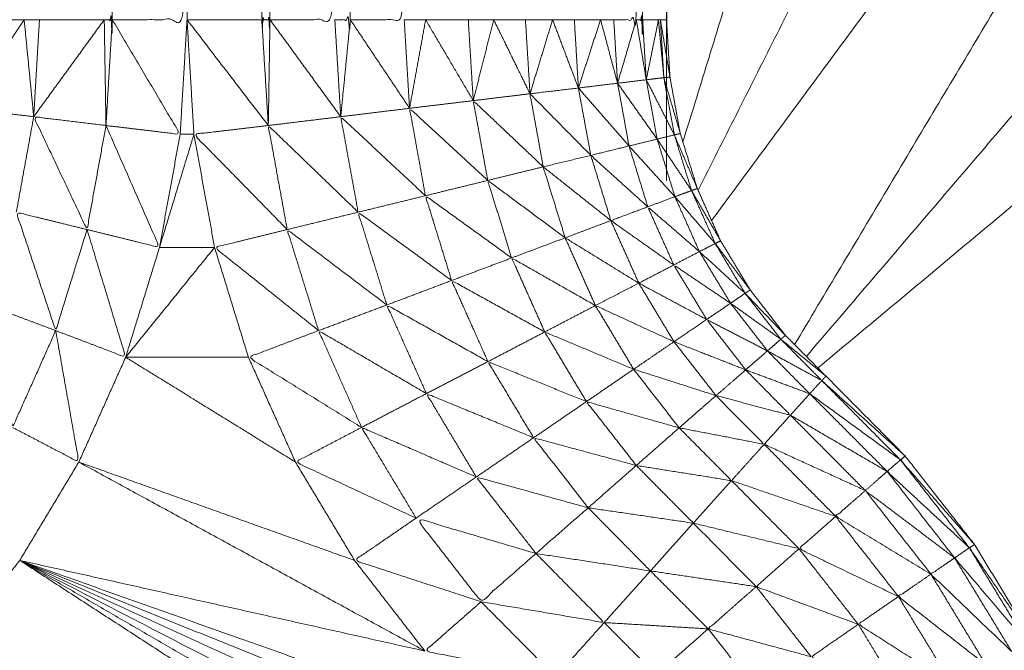
# Model space of a CAD drawing. Units: millimetres. Extents: x 3 to 12.5, y -3.3 to 8.4.
# Drawn here: x 7 to 7, y 5.4 to 5.4 of the extents above; entities that cross this region are included whole.
import ezdxf

# ---------------------------------------------------------------- set-up
doc = ezdxf.new("R2010")
doc.units = ezdxf.units.MM
doc.header["$MEASUREMENT"] = 0
doc.layers.get('0').update_dxf_attribs({"lineweight": 13})

# ---------------------------------------------------------------- blocks, each defined once
blk = doc.blocks.new('OPSI_CL010')
for points, knots in [([(6.9632215, 5.4092428), (6.9632215, 5.4092188), (6.9632215, 5.4091948), (6.9632205, 5.4091388), (6.9632195, 5.4090828), (6.9632195, 5.4090378), (6.9632195, 5.4089928), (6.9632185, 5.4089318), (6.9632175, 5.4088708), (6.963217, 5.4087993), (6.9632165, 5.4087278), (6.9632165, 5.4086683), (6.9632165, 5.4086088), (6.9632155, 5.4085053), (6.9632145, 5.4084018), (6.9632145, 5.4083498), (6.9632145, 5.4082978), (6.9632135, 5.4081573), (6.9632125, 5.4080168), (6.9632125, 5.4079793), (6.9632125, 5.4079418), (6.963212, 5.4077598), (6.9632115, 5.4075778), (6.963211, 5.4075598), (6.9632105, 5.4075418), (6.96321, 5.4073213), (6.9632095, 5.4071008), (6.9632095, 5.4070938), (6.9632095, 5.4070868), (6.963209, 5.4068553), (6.9632085, 5.4066238), (6.963208, 5.4065848), (6.9632075, 5.4065458), (6.963207, 5.4063288), (6.9632065, 5.4061118), (6.9632065, 5.4060378), (6.9632065, 5.4059638), (6.963206, 5.4057663), (6.9632055, 5.4055688), (6.9632055, 5.4054573), (6.9632055, 5.4053458), (6.963205, 5.4051733), (6.9632045, 5.4050008), (6.9632045, 5.4048488), (6.9632045, 5.4046968), (6.9632045, 5.4045538), (6.9632045, 5.4044108), (6.963204, 5.4042168), (6.9632035, 5.4040228), (6.9632035, 5.4039118), (6.9632035, 5.4038008), (6.9632035, 5.4035653), (6.9632035, 5.4033298), (6.9632035, 5.4032543), (6.9632035, 5.4031788), (6.963203, 5.4029013), (6.9632025, 5.4026238), (6.9632025, 5.4025858), (6.9632025, 5.4025478), (6.9632025, 5.4022298), (6.9632025, 5.4019118), (6.9632025, 5.3973568), (6.9632025, 5.3928018), (6.9632115, 5.3926518), (6.9632205, 5.3925018), (6.9632475, 5.3923543), (6.9632745, 5.3922068), (6.963319, 5.3920633), (6.9633635, 5.3919198), (6.9634245, 5.3917828), (6.9634855, 5.3916458), (6.963563, 5.3915173), (6.9636405, 5.3913888), (6.9637325, 5.3912703), (6.9638245, 5.3911518), (6.9639305, 5.3910453), (6.9640365, 5.3909388), (6.9642435, 5.3907303), (6.9644505, 5.3905218), (6.964632, 5.3902903), (6.9648135, 5.3900588), (6.964966, 5.3898078), (6.9651185, 5.3895568), (6.965241, 5.3892893), (6.9653635, 5.3890218), (6.9654535, 5.3887423), (6.9655435, 5.3884628), (6.9656005, 5.3881738), (6.9656575, 5.3878848), (6.9656795, 5.3875923), (6.9657015, 5.3872998), (6.9656895, 5.3870058), (6.9656775, 5.3867118), (6.965631, 5.3864218), (6.9655845, 5.3861318), (6.965504, 5.3858488), (6.9654235, 5.3855658), (6.965311, 5.3852943), (6.9651985, 5.3850228), (6.9650545, 5.3847668), (6.9649105, 5.3845108), (6.9647375, 5.3842728), (6.9645645, 5.3840348), (6.9643645, 5.3838193), (6.9641645, 5.3836038), (6.9639405, 5.3834133), (6.9637165, 5.3832228), (6.963472, 5.3830593), (6.9632275, 5.3828958), (6.9629655, 5.3827628), (6.9627035, 5.3826298), (6.962428, 5.3825283), (6.9621525, 5.3824268), (6.9618665, 5.3823583), (6.9615805, 5.3822898), (6.9612885, 5.3822553), (6.9609965, 5.3822208), (6.9607025, 5.3822208), (6.9604085, 5.3822208), (6.9601165, 5.3822553), (6.9598245, 5.3822898), (6.959539, 5.3823583), (6.9592535, 5.3824268), (6.9589775, 5.3825283), (6.9587015, 5.3826298), (6.9584395, 5.3827628), (6.9581775, 5.3828958), (6.957933, 5.3830593), (6.9576885, 5.3832228), (6.9574645, 5.3834133), (6.9572405, 5.3836038), (6.957041, 5.3838193), (6.9568415, 5.3840348), (6.9566685, 5.3842728), (6.9564955, 5.3845108), (6.9563515, 5.3847668), (6.9562075, 5.3850228), (6.9560945, 5.3852943), (6.9559815, 5.3855658), (6.955901, 5.3858488), (6.9558205, 5.3861318), (6.955774, 5.3864218), (6.9557275, 5.3867118), (6.9557155, 5.3870058), (6.9557035, 5.3872998), (6.955726, 5.3875923), (6.9557485, 5.3878848), (6.955805, 5.3881738), (6.9558615, 5.3884628), (6.9559515, 5.3887423), (6.9560415, 5.3890218), (6.956164, 5.3892893), (6.9562865, 5.3895568), (6.9564395, 5.3898078), (6.9565925, 5.3900588), (6.9567735, 5.3902903), (6.9569545, 5.3905218), (6.957162, 5.3907303), (6.9573695, 5.3909388), (6.957475, 5.3910453), (6.9575805, 5.3911518), (6.9576725, 5.3912703), (6.9577645, 5.3913888), (6.957842, 5.3915173), (6.9579195, 5.3916458), (6.957981, 5.3917828), (6.9580425, 5.3919198), (6.9580865, 5.3920633), (6.9581305, 5.3922068), (6.9581575, 5.3923543), (6.9581845, 5.3925018), (6.9581935, 5.3926518), (6.9582025, 5.3928018), (6.9582025, 5.3973568), (6.9582025, 5.4019118), (6.9582025, 5.4022298), (6.9582025, 5.4025478), (6.9582025, 5.4025858), (6.9582025, 5.4026238), (6.958203, 5.4029013), (6.9582035, 5.4031788), (6.9582035, 5.4032543), (6.9582035, 5.4033298), (6.9582035, 5.4035653), (6.9582035, 5.4038008), (6.9582035, 5.4039118), (6.9582035, 5.4040228), (6.958204, 5.4042168), (6.9582045, 5.4044108), (6.9582045, 5.4045538), (6.9582045, 5.4046968), (6.9582045, 5.4048488), (6.9582045, 5.4050008), (6.958205, 5.4051733), (6.9582055, 5.4053458), (6.9582055, 5.4054573), (6.9582055, 5.4055688), (6.958206, 5.4057663), (6.9582065, 5.4059638), (6.9582065, 5.4060378), (6.9582065, 5.4061118), (6.958207, 5.4063288), (6.9582075, 5.4065458), (6.958208, 5.4065848), (6.9582085, 5.4066238), (6.958209, 5.4068553), (6.9582095, 5.4070868), (6.9582095, 5.4070938), (6.9582095, 5.4071008), (6.95821, 5.4073213), (6.9582105, 5.4075418), (6.958211, 5.4075598), (6.9582115, 5.4075778), (6.958212, 5.4077598), (6.9582125, 5.4079418), (6.9582125, 5.4079793), (6.9582125, 5.4080168), (6.9582135, 5.4081573), (6.9582145, 5.4082978), (6.9582145, 5.4083498), (6.9582145, 5.4084018), (6.9582155, 5.4085053), (6.9582165, 5.4086088), (6.9582165, 5.4086683), (6.9582165, 5.4087278), (6.958217, 5.4087993), (6.9582175, 5.4088708), (6.9582185, 5.4089318), (6.9582195, 5.4089928), (6.9582195, 5.4090378), (6.9582195, 5.4090828)], [-79, -79, -79, -78, -78, -77, -77, -76, -76, -75, -75, -74, -74, -73, -73, -72, -72, -71, -71, -70, -70, -69, -69, -68, -68, -67, -67, -66, -66, -65, -65, -64, -64, -63, -63, -62, -62, -61, -61, -60, -60, -59, -59, -58, -58, -57, -57, -56, -56, -55, -55, -54, -54, -53, -53, -52, -52, -51, -51, -50, -50, -49, -49, -48, -48, -47, -47, -46, -46, -45, -45, -44, -44, -43, -43, -42, -42, -41, -41, -40, -40, -39, -39, -38, -38, -37, -37, -36, -36, -35, -35, -34, -34, -33, -33, -32, -32, -31, -31, -30, -30, -29, -29, -28, -28, -27, -27, -26, -26, -25, -25, -24, -24, -23, -23, -22, -22, -21, -21, -20, -20, -19, -19, -18, -18, -17, -17, -16, -16, -15, -15, -14, -14, -13, -13, -12, -12, -11, -11, -10, -10, -9, -9, -8, -8, -7, -7, -6, -6, -5, -5, -4, -4, -3, -3, -2, -2, -1, -1, 0, 0, 1, 1, 2, 2, 3, 3, 4, 4, 5, 5, 6, 6, 7, 7, 8, 8, 9, 9, 10, 10, 11, 11, 12, 12, 13, 13, 14, 14, 15, 15, 16, 16, 17, 17, 18, 18, 19, 19, 20, 20, 21, 21, 22, 22, 23, 23, 24, 24, 25, 25, 26, 26, 27, 27, 28, 28, 29, 29, 30, 30, 31, 31, 32, 32, 33, 33, 34, 34, 35, 35, 36, 36, 36]), ([(6.9598425, 5.3928018), (6.9597015, 5.3928018), (6.9595605, 5.3928018), (6.9595605, 5.3973568), (6.9595605, 5.4019118)], [0, 0, 0, 1, 1, 2, 2, 2]), ([(6.9602615, 5.3928018), (6.9602825, 5.3928018), (6.9603035, 5.3928018), (6.9603035, 5.3973568), (6.9603035, 5.4019118)], [0, 0, 0, 1, 1, 2, 2, 2]), ([(6.9603035, 5.3928018), (6.960499, 5.3928018), (6.9606945, 5.3928018), (6.960499, 5.3973568), (6.9603035, 5.4019118)], [0, 0, 0, 1, 1, 2, 2, 2]), ([(6.9610855, 5.4019118), (6.9610855, 5.3973568), (6.9610855, 5.3928018), (6.961107, 5.3928018), (6.9611285, 5.3928018), (6.9611285, 5.3973568), (6.9611285, 5.4019118)], [0, 0, 0, 1, 1, 2, 2, 3, 3, 3]), ([(6.9611285, 5.3928018), (6.961298, 5.3928018), (6.9614675, 5.3928018), (6.9614675, 5.3973568), (6.9614675, 5.4019118)], [0, 0, 0, 1, 1, 2, 2, 2]), ([(6.9614675, 5.3928018), (6.961508, 5.3928018), (6.9615485, 5.3928018), (6.9615485, 5.3973568), (6.9615485, 5.4019118)], [0, 0, 0, 1, 1, 2, 2, 2]), ([(6.9615485, 5.3928018), (6.9616895, 5.3928018), (6.9618305, 5.3928018), (6.9618305, 5.3973568), (6.9618305, 5.4019118)], [0, 0, 0, 1, 1, 2, 2, 2]), ([(6.9629265, 5.3928018), (6.9629855, 5.3928018), (6.9630445, 5.3928018), (6.9630445, 5.3973568), (6.9630445, 5.4019118)], [0, 0, 0, 1, 1, 2, 2, 2]), ([(6.9630445, 5.3928018), (6.963061, 5.3928018), (6.9630775, 5.3928018), (6.9630775, 5.3973568), (6.9630775, 5.4019118)], [0, 0, 0, 1, 1, 2, 2, 2]), ([(6.9632026, 5.3937107), (6.9642716, 5.3962673), (6.9653405, 5.3988238), (6.9643144, 5.3954933), (6.9632882, 5.3921627)], [2.30745, 2.30745, 2.30745, 3, 3, 3.863403, 3.863403, 3.863403]), ([(6.9634384, 5.3917516), (6.9655835, 5.3946547), (6.9677285, 5.3975578), (6.9658004, 5.3943308), (6.9638724, 5.3911038)], [0.099667, 0.099667, 0.099667, 1, 1, 1.935507, 1.935507, 1.935507]), ([(6.9595605, 5.3928018), (6.9595465, 5.3925703), (6.9595325, 5.3923388), (6.9596875, 5.3925703), (6.9598425, 5.3928018)], [0, 0, 0, 1, 1, 2, 2, 2]), ([(6.9602615, 5.3928018), (6.960266, 5.3925253), (6.9602705, 5.3922488), (6.960287, 5.3925253), (6.9603035, 5.3928018)], [0, 0, 0, 1, 1, 2, 2, 2]), ([(6.9602705, 5.3922488), (6.9604645, 5.3922258), (6.9606585, 5.3922028), (6.960481, 5.3925023), (6.9603035, 5.3928018)], [0, 0, 0, 1, 1, 2, 2, 2]), ([(6.9625575, 5.3920328), (6.9623745, 5.3922058), (6.9621915, 5.3923788), (6.9622295, 5.3921703), (6.9622675, 5.3919618)], [0, 0, 0, 1, 1, 2, 2, 2]), ([(6.9628065, 5.3920928), (6.9626475, 5.3922538), (6.9624885, 5.3924148), (6.962523, 5.3922238), (6.9625575, 5.3920328)], [0, 0, 0, 1, 1, 2, 2, 2]), ([(6.9622675, 5.3919618), (6.962063, 5.3921503), (6.9618585, 5.3923388), (6.9619, 5.3921103), (6.9619415, 5.3918818)], [0, 0, 0, 1, 1, 2, 2, 2]), ([(6.9602705, 5.3922488), (6.960221, 5.3919768), (6.9601715, 5.3917048), (6.960032, 5.3919998), (6.9598925, 5.3922948), (6.9600815, 5.3922718), (6.9602705, 5.3922488)], [0, 0, 0, 1, 1, 2, 2, 3, 3, 3]), ([(6.9619415, 5.3918818), (6.96172, 5.3920883), (6.9614985, 5.3922948), (6.961544, 5.3920453), (6.9615895, 5.3917958)], [0, 0, 0, 1, 1, 2, 2, 2]), ([(6.9601715, 5.3917048), (6.960361, 5.3916583), (6.9605505, 5.3916118), (6.9604105, 5.3919303), (6.9602705, 5.3922488)], [0, 0, 0, 1, 1, 2, 2, 2]), ([(6.9611195, 5.3922488), (6.960925, 5.3922258), (6.9607305, 5.3922028), (6.9609745, 5.3919538), (6.9612185, 5.3917048)], [0, 0, 0, 1, 1, 2, 2, 2]), ([(6.9615895, 5.3917958), (6.9613545, 5.3920223), (6.9611195, 5.3922488), (6.961169, 5.3919768), (6.9612185, 5.3917048)], [0, 0, 0, 1, 1, 2, 2, 2]), ([(6.9633635, 5.3919198), (6.9633035, 5.3920598), (6.9632435, 5.3921998), (6.9632885, 5.3920543), (6.9633335, 5.3919088)], [0, 0, 0, 1, 1, 2, 2, 2]), ([(6.9631045, 5.3918238), (6.9629555, 5.3919583), (6.9628065, 5.3920928), (6.962859, 5.3919223), (6.9629115, 5.3917518)], [0, 0, 0, 1, 1, 2, 2, 2]), ([(6.9629115, 5.3917518), (6.9627345, 5.3918923), (6.9625575, 5.3920328), (6.962615, 5.3918473), (6.9626725, 5.3916618)], [0, 0, 0, 1, 1, 2, 2, 2]), ([(6.9626725, 5.3916618), (6.96247, 5.3918118), (6.9622675, 5.3919618), (6.96233, 5.3917593), (6.9623925, 5.3915568)], [0, 0, 0, 1, 1, 2, 2, 2]), ([(6.9634855, 5.3916458), (6.9634095, 5.3917773), (6.9633335, 5.3919088), (6.9633955, 5.3917703), (6.9634575, 5.3916318)], [0, 0, 0, 1, 1, 2, 2, 2]), ([(6.9623925, 5.3915568), (6.962167, 5.3917193), (6.9619415, 5.3918818), (6.96201, 5.3916603), (6.9620785, 5.3914388)], [0, 0, 0, 1, 1, 2, 2, 2]), ([(6.9634575, 5.3916318), (6.963352, 5.3917543), (6.9632465, 5.3918768), (6.9633105, 5.3917333), (6.9633745, 5.3915898)], [0, 0, 0, 1, 1, 2, 2, 2]), ([(6.9633745, 5.3915898), (6.9632395, 5.3917068), (6.9631045, 5.3918238), (6.9631725, 5.3916718), (6.9632405, 5.3915198)], [0, 0, 0, 1, 1, 2, 2, 2]), ([(6.9601715, 5.3917048), (6.9600895, 5.3914408), (6.9600075, 5.3911768), (6.9599045, 5.3914863), (6.9598015, 5.3917958), (6.9599865, 5.3917503), (6.9601715, 5.3917048)], [0, 0, 0, 1, 1, 2, 2, 3, 3, 3]), ([(6.9620785, 5.3914388), (6.961834, 5.3916173), (6.9615895, 5.3917958), (6.9616645, 5.3915533), (6.9617395, 5.3913108)], [0, 0, 0, 1, 1, 2, 2, 2]), ([(6.9632405, 5.3915198), (6.963076, 5.3916358), (6.9629115, 5.3917518), (6.9629845, 5.3915883), (6.9630575, 5.3914248)], [0, 0, 0, 1, 1, 2, 2, 2]), ([(6.9600075, 5.3911768), (6.9601905, 5.3911073), (6.9603735, 5.3910378), (6.9602725, 5.3913713), (6.9601715, 5.3917048)], [0, 0, 0, 1, 1, 2, 2, 2]), ([(6.9612185, 5.3917048), (6.9610285, 5.3916583), (6.9608385, 5.3916118), (6.9611105, 5.3913943), (6.9613825, 5.3911768)], [0, 0, 0, 1, 1, 2, 2, 2]), ([(6.9617395, 5.3913108), (6.961479, 5.3915078), (6.9612185, 5.3917048), (6.9613005, 5.3914408), (6.9613825, 5.3911768)], [0, 0, 0, 1, 1, 2, 2, 2]), ([(6.9630575, 5.3914248), (6.962865, 5.3915433), (6.9626725, 5.3916618), (6.9627515, 5.3914848), (6.9628305, 5.3913078)], [0, 0, 0, 1, 1, 2, 2, 2]), ([(6.9636405, 5.3913888), (6.963549, 5.3915103), (6.9634575, 5.3916318), (6.9635355, 5.3915018), (6.9636135, 5.3913718)], [0, 0, 0, 1, 1, 2, 2, 2]), ([(6.9628305, 5.3913078), (6.9626115, 5.3914323), (6.9623925, 5.3915568), (6.962479, 5.3913633), (6.9625655, 5.3911698)], [0, 0, 0, 1, 1, 2, 2, 2]), ([(6.9636135, 5.3913718), (6.963494, 5.3914808), (6.9633745, 5.3915898), (6.963456, 5.3914548), (6.9635375, 5.3913198)], [0, 0, 0, 1, 1, 2, 2, 2]), ([(6.9635375, 5.3913198), (6.963389, 5.3914198), (6.9632405, 5.3915198), (6.9633265, 5.3913773), (6.9634125, 5.3912348)], [0, 0, 0, 1, 1, 2, 2, 2]), ([(6.9625655, 5.3911698), (6.962322, 5.3913043), (6.9620785, 5.3914388), (6.9621735, 5.3912268), (6.9622685, 5.3910148)], [0, 0, 0, 1, 1, 2, 2, 2]), ([(6.9634125, 5.3912348), (6.963235, 5.3913298), (6.9630575, 5.3914248), (6.9631495, 5.3912718), (6.9632415, 5.3911188)], [0, 0, 0, 1, 1, 2, 2, 2]), ([(6.9638245, 5.3911518), (6.963719, 5.3912618), (6.9636135, 5.3913718), (6.963707, 5.3912518), (6.9638005, 5.3911318)], [0, 0, 0, 1, 1, 2, 2, 2]), ([(6.9600075, 5.3911768), (6.9598945, 5.3909238), (6.9597815, 5.3906708), (6.959716, 5.3909908), (6.9596505, 5.3913108), (6.959829, 5.3912438), (6.9600075, 5.3911768)], [0, 0, 0, 1, 1, 2, 2, 3, 3, 3]), ([(6.9622685, 5.3910148), (6.962004, 5.3911628), (6.9617395, 5.3913108), (6.961843, 5.3910793), (6.9619465, 5.3908478)], [0, 0, 0, 1, 1, 2, 2, 2]), ([(6.9632415, 5.3911188), (6.963036, 5.3912133), (6.9628305, 5.3913078), (6.9629305, 5.3911413), (6.9630305, 5.3909748)], [0, 0, 0, 1, 1, 2, 2, 2]), ([(6.9638005, 5.3911318), (6.963669, 5.3912258), (6.9635375, 5.3913198), (6.963634, 5.3911953), (6.9637305, 5.3910708)], [0, 0, 0, 1, 1, 2, 2, 2]), ([(6.9637305, 5.3910708), (6.9635715, 5.3911528), (6.9634125, 5.3912348), (6.9635145, 5.3911033), (6.9636165, 5.3909718)], [0, 0, 0, 1, 1, 2, 2, 2]), ([(6.9597815, 5.3906708), (6.959955, 5.3905803), (6.9601285, 5.3904898), (6.960068, 5.3908333), (6.9600075, 5.3911768)], [0, 0, 0, 1, 1, 2, 2, 2]), ([(6.9613825, 5.3911768), (6.961199, 5.3911073), (6.9610155, 5.3910378), (6.9613115, 5.3908543), (6.9616075, 5.3906708)], [0, 0, 0, 1, 1, 2, 2, 2]), ([(6.9619465, 5.3908478), (6.9616645, 5.3910123), (6.9613825, 5.3911768), (6.961495, 5.3909238), (6.9616075, 5.3906708)], [0, 0, 0, 1, 1, 2, 2, 2]), ([(6.9625195, 5.3900118), (6.962206, 5.3901043), (6.9618925, 5.3901968), (6.9620625, 5.3899783), (6.9622325, 5.3897598), (6.962376, 5.3898858), (6.9625195, 5.3900118), (6.962656, 5.3901313), (6.9627925, 5.3902508), (6.9629185, 5.3903613), (6.9630445, 5.3904718), (6.9631565, 5.3905703), (6.9632685, 5.3906688), (6.963365, 5.3907528), (6.9634615, 5.3908368), (6.963539, 5.3909043), (6.9636165, 5.3909718), (6.9636735, 5.3910213), (6.9637305, 5.3910708), (6.9637655, 5.3911013), (6.9638005, 5.3911318), (6.9638125, 5.3911418), (6.9638245, 5.3911518)], [0, 0, 0, 1, 1, 2, 2, 3, 3, 4, 4, 5, 5, 6, 6, 7, 7, 8, 8, 9, 9, 10, 10, 11, 11, 11]), ([(6.9630305, 5.3909748), (6.962798, 5.3910723), (6.9625655, 5.3911698), (6.9626745, 5.3909878), (6.9627835, 5.3908058)], [0, 0, 0, 1, 1, 2, 2, 2]), ([(6.9638005, 5.3911318), (6.9639075, 5.3910238), (6.9640145, 5.3909158), (6.9638725, 5.3909933), (6.9637305, 5.3910708)], [0, 0, 0, 1, 1, 2, 2, 2]), ([(6.9636165, 5.3909718), (6.963429, 5.3910453), (6.9632415, 5.3911188), (6.9633515, 5.3909778), (6.9634615, 5.3908368)], [0, 0, 0, 1, 1, 2, 2, 2]), ([(6.9637305, 5.3910708), (6.963841, 5.3909588), (6.9639515, 5.3908468), (6.963784, 5.3909093), (6.9636165, 5.3909718)], [0, 0, 0, 1, 1, 2, 2, 2]), ([(6.9627835, 5.3908058), (6.962526, 5.3909103), (6.9622685, 5.3910148), (6.962388, 5.3908158), (6.9625075, 5.3906168)], [0, 0, 0, 1, 1, 2, 2, 2]), ([(6.9634615, 5.3908368), (6.963246, 5.3909058), (6.9630305, 5.3909748), (6.9631495, 5.3908218), (6.9632685, 5.3906688)], [0, 0, 0, 1, 1, 2, 2, 2]), ([(6.9636165, 5.3909718), (6.9637335, 5.3908533), (6.9638505, 5.3907348), (6.963656, 5.3907858), (6.9634615, 5.3908368)], [0, 0, 0, 1, 1, 2, 2, 2]), ([(6.9625075, 5.3906168), (6.962227, 5.3907323), (6.9619465, 5.3908478), (6.962077, 5.3906298), (6.9622075, 5.3904118)], [0, 0, 0, 1, 1, 2, 2, 2]), ([(6.9634615, 5.3908368), (6.9635875, 5.3907098), (6.9637135, 5.3905828), (6.963491, 5.3906258), (6.9632685, 5.3906688)], [0, 0, 0, 1, 1, 2, 2, 2]), ([(6.9632685, 5.3906688), (6.963026, 5.3907373), (6.9627835, 5.3908058), (6.962914, 5.3906388), (6.9630445, 5.3904718)], [0, 0, 0, 1, 1, 2, 2, 2]), ([(6.9616075, 5.3906708), (6.9614345, 5.3905803), (6.9612615, 5.3904898), (6.961577, 5.3903433), (6.9618925, 5.3901968)], [0, 0, 0, 1, 1, 2, 2, 2]), ([(6.9622075, 5.3904118), (6.9619075, 5.3905413), (6.9616075, 5.3906708), (6.96175, 5.3904338), (6.9618925, 5.3901968)], [0, 0, 0, 1, 1, 2, 2, 2]), ([(6.9632685, 5.3906688), (6.9634055, 5.3905308), (6.9635425, 5.3903928), (6.9632935, 5.3904323), (6.9630445, 5.3904718)], [0, 0, 0, 1, 1, 2, 2, 2]), ([(6.9630445, 5.3904718), (6.962776, 5.3905443), (6.9625075, 5.3906168), (6.96265, 5.3904338), (6.9627925, 5.3902508)], [0, 0, 0, 1, 1, 2, 2, 2]), ([(6.9648135, 5.3900588), (6.96462, 5.3902798), (6.9644265, 5.3905008), (6.9644385, 5.3905113), (6.9644505, 5.3905218)], [0, 0, 0, 1, 1, 2, 2, 2]), ([(6.9630445, 5.3904718), (6.9631935, 5.3903213), (6.9633425, 5.3901708), (6.9630675, 5.3902108), (6.9627925, 5.3902508)], [0, 0, 0, 1, 1, 2, 2, 2]), ([(6.9647865, 5.3900418), (6.9645715, 5.3902413), (6.9643565, 5.3904408), (6.9643915, 5.3904708), (6.9644265, 5.3905008)], [0, 0, 0, 1, 1, 2, 2, 2]), ([(6.9627925, 5.3902508), (6.9625, 5.3903313), (6.9622075, 5.3904118), (6.9623635, 5.3902118), (6.9625195, 5.3900118)], [0, 0, 0, 1, 1, 2, 2, 2]), ([(6.9647095, 5.3899888), (6.964476, 5.3901648), (6.9642425, 5.3903408), (6.9642995, 5.3903908), (6.9643565, 5.3904408)], [0, 0, 0, 1, 1, 2, 2, 2]), ([(6.9645855, 5.3899038), (6.9643365, 5.3900548), (6.9640875, 5.3902058), (6.964165, 5.3902733), (6.9642425, 5.3903408)], [0, 0, 0, 1, 1, 2, 2, 2]), ([(6.9627925, 5.3902508), (6.9629555, 5.3900858), (6.9631185, 5.3899208), (6.962819, 5.3899663), (6.9625195, 5.3900118)], [0, 0, 0, 1, 1, 2, 2, 2]), ([(6.9644155, 5.3897868), (6.9641555, 5.3899118), (6.9638955, 5.3900368), (6.9639915, 5.3901213), (6.9640875, 5.3902058)], [0, 0, 0, 1, 1, 2, 2, 2]), ([(6.9618925, 5.3901968), (6.9617315, 5.3900863), (6.9615705, 5.3899758), (6.9619015, 5.3898678), (6.9622325, 5.3897598)], [0, 0, 0, 1, 1, 2, 2, 2]), ([(6.9651185, 5.3895568), (6.9649525, 5.3897993), (6.9647865, 5.3900418), (6.9648, 5.3900503), (6.9648135, 5.3900588)], [0, 0, 0, 1, 1, 2, 2, 2]), ([(6.9625195, 5.3900118), (6.962698, 5.3898313), (6.9628765, 5.3896508), (6.9625545, 5.3897053), (6.9622325, 5.3897598)], [0, 0, 0, 1, 1, 2, 2, 2]), ([(6.9642055, 5.3896418), (6.9639385, 5.3897403), (6.9636715, 5.3898388), (6.9637835, 5.3899378), (6.9638955, 5.3900368)], [0, 0, 0, 1, 1, 2, 2, 2]), ([(6.9650905, 5.3895418), (6.9649, 5.3897653), (6.9647095, 5.3899888), (6.964748, 5.3900153), (6.9647865, 5.3900418)], [0, 0, 0, 1, 1, 2, 2, 2]), ([(6.9650085, 5.3894988), (6.964797, 5.3897013), (6.9645855, 5.3899038), (6.9646475, 5.3899463), (6.9647095, 5.3899888)], [0, 0, 0, 1, 1, 2, 2, 2]), ([(6.9648745, 5.3894288), (6.964645, 5.3896078), (6.9644155, 5.3897868), (6.9645005, 5.3898453), (6.9645855, 5.3899038)], [0, 0, 0, 1, 1, 2, 2, 2]), ([(6.9639595, 5.3894718), (6.96369, 5.3895448), (6.9634205, 5.3896178), (6.963546, 5.3897283), (6.9636715, 5.3898388)], [0, 0, 0, 1, 1, 2, 2, 2]), ([(6.9626225, 5.3893668), (6.9622805, 5.3894343), (6.9619385, 5.3895018), (6.9620855, 5.3896308), (6.9622325, 5.3897598)], [0, 0, 0, 1, 1, 2, 2, 2]), ([(6.9628765, 5.3896508), (6.9627495, 5.3895088), (6.9626225, 5.3893668), (6.9624275, 5.3895633), (6.9622325, 5.3897598)], [0, 0, 0, 1, 1, 2, 2, 2]), ([(6.9646925, 5.3893328), (6.964449, 5.3894873), (6.9642055, 5.3896418), (6.9643105, 5.3897143), (6.9644155, 5.3897868)], [0, 0, 0, 1, 1, 2, 2, 2]), ([(6.9644665, 5.3892128), (6.964213, 5.3893423), (6.9639595, 5.3894718), (6.9640825, 5.3895568), (6.9642055, 5.3896418)], [0, 0, 0, 1, 1, 2, 2, 2]), ([(6.9636835, 5.3892818), (6.9634155, 5.3893298), (6.9631475, 5.3893778), (6.963284, 5.3894978), (6.9634205, 5.3896178)], [0, 0, 0, 1, 1, 2, 2, 2])]:
    blk.add_open_spline(points, degree=2, knots=knots)
for points in [[(6.9606945, 5.3928018), (6.9606945, 5.3973568), (6.9606945, 5.4019118)], [(6.9632025, 5.3928018), (6.9631865, 5.3973568), (6.9631705, 5.4019118)], [(6.9633679, 5.3919104), (6.9649687, 5.3950831), (6.9665695, 5.3982558)], [(6.9639341, 5.3910419), (6.9663703, 5.3938904), (6.9688065, 5.3967388)], [(6.963994, 5.3909816), (6.9668913, 5.3933947), (6.9697885, 5.3958078)], [(6.9598425, 5.3928018), (6.9598825, 5.3928018), (6.9599225, 5.3928018)], [(6.9598925, 5.3922948), (6.9598675, 5.3925483), (6.9598425, 5.3928018)], [(6.9598925, 5.3922948), (6.960077, 5.3925483), (6.9602615, 5.3928018)], [(6.9598925, 5.3922948), (6.9599075, 5.3925483), (6.9599225, 5.3928018)], [(6.9599225, 5.3928018), (6.960092, 5.3928018), (6.9602615, 5.3928018)], [(6.9606585, 5.3922028), (6.9606765, 5.3925023), (6.9606945, 5.3928018)], [(6.9606945, 5.3928018), (6.96089, 5.3928018), (6.9610855, 5.3928018)], [(6.9606945, 5.3928018), (6.960907, 5.3925253), (6.9611195, 5.3922488)], [(6.9606945, 5.3928018), (6.9607125, 5.3925023), (6.9607305, 5.3922028)], [(6.9611195, 5.3922488), (6.9611025, 5.3925253), (6.9610855, 5.3928018)], [(6.9611195, 5.3922488), (6.961124, 5.3925253), (6.9611285, 5.3928018)], [(6.9614985, 5.3922948), (6.9613135, 5.3925483), (6.9611285, 5.3928018)], [(6.9614985, 5.3922948), (6.961483, 5.3925483), (6.9614675, 5.3928018)], [(6.9614985, 5.3922948), (6.9615235, 5.3925483), (6.9615485, 5.3928018)], [(6.9618585, 5.3923388), (6.9617035, 5.3925703), (6.9615485, 5.3928018)], [(6.9619425, 5.3928018), (6.9618865, 5.3928018), (6.9618305, 5.3928018)], [(6.9618585, 5.3923388), (6.9618445, 5.3925703), (6.9618305, 5.3928018)], [(6.9618585, 5.3923388), (6.9619005, 5.3925703), (6.9619425, 5.3928018)], [(6.9619425, 5.3928018), (6.962054, 5.3928018), (6.9621655, 5.3928018)], [(6.9621915, 5.3923788), (6.962067, 5.3925903), (6.9619425, 5.3928018)], [(6.9622985, 5.3928018), (6.962232, 5.3928018), (6.9621655, 5.3928018)], [(6.9621915, 5.3923788), (6.9621785, 5.3925903), (6.9621655, 5.3928018)], [(6.9621915, 5.3923788), (6.962245, 5.3925903), (6.9622985, 5.3928018)], [(6.9624885, 5.3924148), (6.9623935, 5.3926083), (6.9622985, 5.3928018)], [(6.9622985, 5.3928018), (6.9623815, 5.3928018), (6.9624645, 5.3928018)], [(6.9626065, 5.3928018), (6.9625355, 5.3928018), (6.9624645, 5.3928018)], [(6.9624885, 5.3924148), (6.9624765, 5.3926083), (6.9624645, 5.3928018)], [(6.9624885, 5.3924148), (6.9625475, 5.3926083), (6.9626065, 5.3928018)], [(6.9627415, 5.3924448), (6.962674, 5.3926233), (6.9626065, 5.3928018)], [(6.9626065, 5.3928018), (6.9626635, 5.3928018), (6.9627205, 5.3928018)], [(6.9628575, 5.3928018), (6.962789, 5.3928018), (6.9627205, 5.3928018)], [(6.9627415, 5.3924448), (6.962731, 5.3926233), (6.9627205, 5.3928018)], [(6.9627415, 5.3924448), (6.9627995, 5.3926233), (6.9628575, 5.3928018)], [(6.9628575, 5.3928018), (6.962892, 5.3928018), (6.9629265, 5.3928018)], [(6.9629465, 5.3924698), (6.962902, 5.3926358), (6.9628575, 5.3928018)], [(6.9629465, 5.3924698), (6.9629365, 5.3926358), (6.9629265, 5.3928018)], [(6.9629465, 5.3924698), (6.9629955, 5.3926358), (6.9630445, 5.3928018)], [(6.9630965, 5.3924878), (6.9630705, 5.3926448), (6.9630445, 5.3928018)], [(6.9630965, 5.3924878), (6.963087, 5.3926448), (6.9630775, 5.3928018)], [(6.9631605, 5.3928018), (6.963119, 5.3928018), (6.9630775, 5.3928018)], [(6.9631605, 5.3928018), (6.9631285, 5.3926448), (6.9630965, 5.3924878)], [(6.9631885, 5.3924988), (6.9631745, 5.3926503), (6.9631605, 5.3928018)], [(6.9631705, 5.3928018), (6.9631655, 5.3928018), (6.9631605, 5.3928018)], [(6.9631705, 5.3928018), (6.9631795, 5.3926503), (6.9631885, 5.3924988)], [(6.9632205, 5.3925018), (6.9631955, 5.3926518), (6.9631705, 5.3928018)], [(6.9632025, 5.3928018), (6.9631865, 5.3928018), (6.9631705, 5.3928018)], [(6.9629465, 5.3924698), (6.962844, 5.3924573), (6.9627415, 5.3924448)], [(6.9629465, 5.3924698), (6.9629765, 5.3923058), (6.9630065, 5.3921418)], [(6.9631535, 5.3921778), (6.9630501, 5.3923237), (6.9629467, 5.3924695)], [(6.9630965, 5.3924878), (6.9630218, 5.3924789), (6.9629471, 5.3924699)], [(6.9630965, 5.3924878), (6.963125, 5.3923328), (6.9631535, 5.3921778)], [(6.9632435, 5.3921998), (6.9631702, 5.3923435), (6.9630969, 5.3924871)], [(6.9631885, 5.3924988), (6.9631428, 5.3924934), (6.9630971, 5.3924879)], [(6.9632205, 5.3925018), (6.9632045, 5.3925003), (6.9631885, 5.3924988)], [(6.9631885, 5.3924988), (6.963216, 5.3923493), (6.9632435, 5.3921998)], [(6.9632745, 5.3922068), (6.9632316, 5.3923524), (6.9631888, 5.392498)], [(6.9632205, 5.3925018), (6.9632202, 5.392499), (6.9632199, 5.3924961)], [(6.9627415, 5.3924448), (6.962615, 5.3924298), (6.9624885, 5.3924148)], [(6.9627415, 5.3924448), (6.962774, 5.3922688), (6.9628065, 5.3920928)], [(6.9630065, 5.3921418), (6.9628741, 5.3922933), (6.9627417, 5.3924447)], [(6.9621915, 5.3923788), (6.962025, 5.3923588), (6.9618585, 5.3923388)], [(6.9624885, 5.3924148), (6.96234, 5.3923968), (6.9621915, 5.3923788)], [(6.9595325, 5.3923388), (6.9597125, 5.3923168), (6.9598925, 5.3922948)], [(6.9618585, 5.3923388), (6.9616785, 5.3923168), (6.9614985, 5.3922948)], [(6.9598015, 5.3917958), (6.959847, 5.3920453), (6.9598925, 5.3922948)], [(6.9614985, 5.3922948), (6.961309, 5.3922718), (6.9611195, 5.3922488)], [(6.9607305, 5.3922028), (6.9606405, 5.3919073), (6.9605505, 5.3916118)], [(6.9606585, 5.3922028), (6.9606045, 5.3919073), (6.9605505, 5.3916118)], [(6.9606585, 5.3922028), (6.9606945, 5.3922028), (6.9607305, 5.3922028)], [(6.9607305, 5.3922028), (6.9607845, 5.3919073), (6.9608385, 5.3916118)], [(6.9631535, 5.3921778), (6.96308, 5.3921598), (6.9630065, 5.3921418)], [(6.9631535, 5.3921778), (6.9632, 5.3920273), (6.9632465, 5.3918768)], [(6.9633335, 5.3919088), (6.9632437, 5.3920431), (6.9631539, 5.3921773)], [(6.9632435, 5.3921998), (6.9631987, 5.3921889), (6.963154, 5.3921779)], [(6.9632745, 5.3922068), (6.963259, 5.3922033), (6.9632435, 5.3921998)], [(6.9630065, 5.3921418), (6.9629065, 5.3921173), (6.9628065, 5.3920928)], [(6.9630065, 5.3921418), (6.9630555, 5.3919828), (6.9631045, 5.3918238)], [(6.9632465, 5.3918768), (6.963127, 5.3920088), (6.9630075, 5.3921408)], [(6.9628065, 5.3920928), (6.962682, 5.3920628), (6.9625575, 5.3920328)], [(6.9625575, 5.3920328), (6.9624125, 5.3919973), (6.9622675, 5.3919618)], [(6.9622675, 5.3919618), (6.9621045, 5.3919218), (6.9619415, 5.3918818)], [(6.9633335, 5.3919088), (6.96329, 5.3918928), (6.9632465, 5.3918768)], [(6.9633635, 5.3919198), (6.9633485, 5.3919143), (6.9633335, 5.3919088)], [(6.9619415, 5.3918818), (6.9617655, 5.3918388), (6.9615895, 5.3917958)], [(6.9632465, 5.3918768), (6.9631755, 5.3918503), (6.9631045, 5.3918238)], [(6.9631045, 5.3918238), (6.963008, 5.3917878), (6.9629115, 5.3917518)], [(6.9615895, 5.3917958), (6.961404, 5.3917503), (6.9612185, 5.3917048)], [(6.9629115, 5.3917518), (6.962792, 5.3917068), (6.9626725, 5.3916618)], [(6.9626725, 5.3916618), (6.9625325, 5.3916093), (6.9623925, 5.3915568)], [(6.9634855, 5.3916458), (6.9634715, 5.3916388), (6.9634575, 5.3916318)], [(6.9603735, 5.3910378), (6.960606, 5.3913248), (6.9608385, 5.3916118)], [(6.9603735, 5.3910378), (6.960462, 5.3913248), (6.9605505, 5.3916118)], [(6.9605505, 5.3916118), (6.9606945, 5.3916118), (6.9608385, 5.3916118)], [(6.9608385, 5.3916118), (6.960927, 5.3913248), (6.9610155, 5.3910378)], [(6.9634575, 5.3916318), (6.963416, 5.3916108), (6.9633745, 5.3915898)], [(6.9623925, 5.3915568), (6.9622355, 5.3914978), (6.9620785, 5.3914388)], [(6.9633745, 5.3915898), (6.9633075, 5.3915548), (6.9632405, 5.3915198)], [(6.9632405, 5.3915198), (6.963149, 5.3914723), (6.9630575, 5.3914248)], [(6.9620785, 5.3914388), (6.961909, 5.3913748), (6.9617395, 5.3913108)], [(6.9630575, 5.3914248), (6.962944, 5.3913663), (6.9628305, 5.3913078)], [(6.9636405, 5.3913888), (6.963627, 5.3913803), (6.9636135, 5.3913718)], [(6.9636135, 5.3913718), (6.9635755, 5.3913458), (6.9635375, 5.3913198)], [(6.9617395, 5.3913108), (6.961561, 5.3912438), (6.9613825, 5.3911768)], [(6.9628305, 5.3913078), (6.962698, 5.3912388), (6.9625655, 5.3911698)], [(6.9635375, 5.3913198), (6.963475, 5.3912773), (6.9634125, 5.3912348)], [(6.9634125, 5.3912348), (6.963327, 5.3911768), (6.9632415, 5.3911188)], [(6.9625655, 5.3911698), (6.962417, 5.3910923), (6.9622685, 5.3910148)], [(6.9640365, 5.3909388), (6.9639185, 5.3910353), (6.9638005, 5.3911318)], [(6.9632415, 5.3911188), (6.963136, 5.3910468), (6.9630305, 5.3909748)], [(6.9601285, 5.3904898), (6.960251, 5.3907638), (6.9603735, 5.3910378)], [(6.9603735, 5.3910378), (6.9606945, 5.3910378), (6.9610155, 5.3910378)], [(6.9612615, 5.3904898), (6.9608175, 5.3907638), (6.9603735, 5.3910378)], [(6.9612615, 5.3904898), (6.9611385, 5.3907638), (6.9610155, 5.3910378)], [(6.9622685, 5.3910148), (6.9621075, 5.3909313), (6.9619465, 5.3908478)], [(6.9630305, 5.3909748), (6.962907, 5.3908903), (6.9627835, 5.3908058)], [(6.9640145, 5.3909158), (6.9640255, 5.3909273), (6.9640365, 5.3909388)], [(6.9639515, 5.3908468), (6.963983, 5.3908813), (6.9640145, 5.3909158)], [(6.9640145, 5.3909158), (6.9642325, 5.3907188), (6.9644505, 5.3905218)], [(6.9644265, 5.3905008), (6.9642205, 5.3907083), (6.9640145, 5.3909158)], [(6.9619465, 5.3908478), (6.961777, 5.3907593), (6.9616075, 5.3906708)], [(6.9638505, 5.3907348), (6.963901, 5.3907908), (6.9639515, 5.3908468)], [(6.9639515, 5.3908468), (6.964189, 5.3906738), (6.9644265, 5.3905008)], [(6.9643565, 5.3904408), (6.964154, 5.3906438), (6.9639515, 5.3908468)], [(6.9627835, 5.3908058), (6.9626455, 5.3907113), (6.9625075, 5.3906168)], [(6.9637135, 5.3905828), (6.963782, 5.3906588), (6.9638505, 5.3907348)], [(6.9638505, 5.3907348), (6.9641035, 5.3905878), (6.9643565, 5.3904408)], [(6.9642425, 5.3903408), (6.9640465, 5.3905378), (6.9638505, 5.3907348)], [(6.9625075, 5.3906168), (6.9623575, 5.3905143), (6.9622075, 5.3904118)], [(6.9635425, 5.3903928), (6.963628, 5.3904878), (6.9637135, 5.3905828)], [(6.9637135, 5.3905828), (6.963978, 5.3904618), (6.9642425, 5.3903408)], [(6.9640875, 5.3902058), (6.9639005, 5.3903943), (6.9637135, 5.3905828)], [(6.9601285, 5.3904898), (6.959974, 5.3902328), (6.9598195, 5.3899758)], [(6.9601285, 5.3904898), (6.9608495, 5.3902328), (6.9615705, 5.3899758)], [(6.9601285, 5.3904898), (6.9610335, 5.3899958), (6.9619385, 5.3895018)], [(6.9612615, 5.3904898), (6.961416, 5.3902328), (6.9615705, 5.3899758)], [(6.9647865, 5.3900418), (6.9646065, 5.3902713), (6.9644265, 5.3905008)], [(6.9622075, 5.3904118), (6.96205, 5.3903043), (6.9618925, 5.3901968)], [(6.9647095, 5.3899888), (6.964533, 5.3902148), (6.9643565, 5.3904408)], [(6.9633425, 5.3901708), (6.9634425, 5.3902818), (6.9635425, 5.3903928)], [(6.9635425, 5.3903928), (6.963815, 5.3902993), (6.9640875, 5.3902058)], [(6.9638955, 5.3900368), (6.963719, 5.3902148), (6.9635425, 5.3903928)], [(6.9645855, 5.3899038), (6.964414, 5.3901223), (6.9642425, 5.3903408)], [(6.9644155, 5.3897868), (6.9642515, 5.3899963), (6.9640875, 5.3902058)], [(6.9631185, 5.3899208), (6.9632305, 5.3900458), (6.9633425, 5.3901708)], [(6.9633425, 5.3901708), (6.963619, 5.3901038), (6.9638955, 5.3900368)], [(6.9636715, 5.3898388), (6.963507, 5.3900048), (6.9633425, 5.3901708)], [(6.9642055, 5.3896418), (6.9640505, 5.3898393), (6.9638955, 5.3900368)], [(6.9650905, 5.3895418), (6.9649385, 5.3897918), (6.9647865, 5.3900418)], [(6.9594505, 5.3895018), (6.959635, 5.3897388), (6.9598195, 5.3899758)], [(6.9598195, 5.3899758), (6.9614675, 5.3889063), (6.9631155, 5.3878368)], [(6.9598195, 5.3899758), (6.9614225, 5.3890463), (6.9630255, 5.3881168)], [(6.9598195, 5.3899758), (6.961361, 5.3891798), (6.9629025, 5.3883838)], [(6.9598195, 5.3899758), (6.9612845, 5.3893053), (6.9627495, 5.3886348)], [(6.9598195, 5.3899758), (6.961194, 5.3894213), (6.9625685, 5.3888668)], [(6.9598195, 5.3899758), (6.960879, 5.3897388), (6.9619385, 5.3895018)], [(6.9623615, 5.3890748), (6.9610905, 5.3895253), (6.9598195, 5.3899758)], [(6.9619385, 5.3895018), (6.9617545, 5.3897388), (6.9615705, 5.3899758)], [(6.9650085, 5.3894988), (6.964859, 5.3897438), (6.9647095, 5.3899888)], [(6.9628765, 5.3896508), (6.9629975, 5.3897858), (6.9631185, 5.3899208)], [(6.9631185, 5.3899208), (6.963395, 5.3898798), (6.9636715, 5.3898388)], [(6.9634205, 5.3896178), (6.9632695, 5.3897693), (6.9631185, 5.3899208)], [(6.9648745, 5.3894288), (6.96473, 5.3896663), (6.9645855, 5.3899038)], [(6.9639595, 5.3894718), (6.9638155, 5.3896553), (6.9636715, 5.3898388)], [(6.9646925, 5.3893328), (6.964554, 5.3895598), (6.9644155, 5.3897868)], [(6.9628765, 5.3896508), (6.9631485, 5.3896343), (6.9634205, 5.3896178)], [(6.9631475, 5.3893778), (6.963012, 5.3895143), (6.9628765, 5.3896508)], [(6.9644665, 5.3892128), (6.964336, 5.3894273), (6.9642055, 5.3896418)], [(6.9636835, 5.3892818), (6.963552, 5.3894498), (6.9634205, 5.3896178)]]:
    blk.add_open_spline(points, degree=2)

msp = doc.modelspace()

# ---------------------------------------------------------------- block references
msp.add_blockref('OPSI_CL010', (0, 0))

doc.saveas('drawing.dxf')
